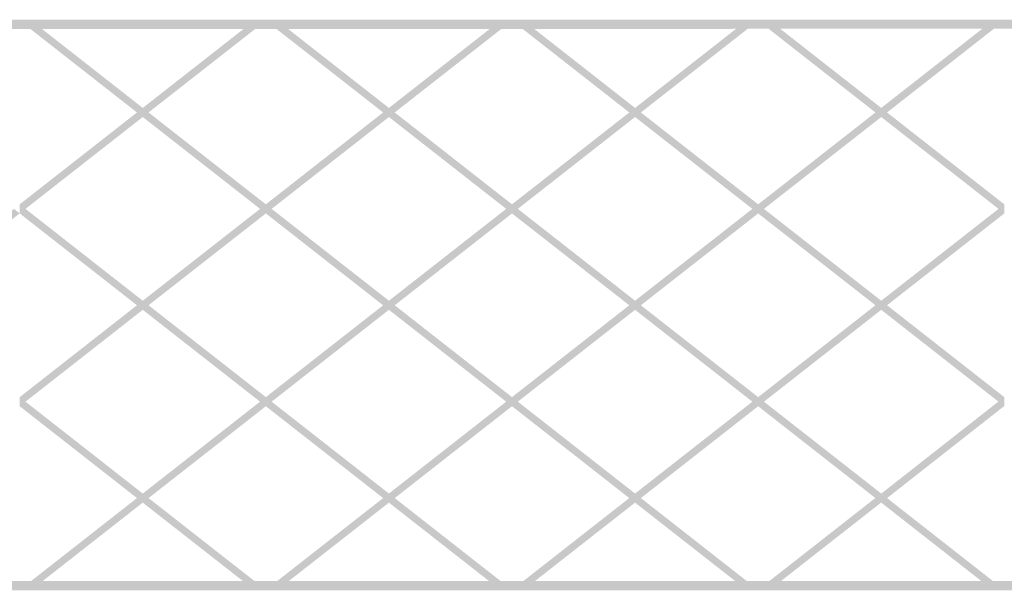
# Model space of a CAD drawing. Units: millimetres. Extents: x 5 to 292, y 5 to 205.
# Drawn here: x 120 to 155, y 73 to 93 of the extents above; entities that cross this region are included whole.
import ezdxf

# ---------------------------------------------------------------- set-up
doc = ezdxf.new("R2010")
doc.units = ezdxf.units.MM
doc.layers.add('Layers', color=7, linetype='Continuous')

msp = doc.modelspace()

# ---------------------------------------------------------------- hatches: boundary and pattern name
at = {"layer": 'Layers', "true_color": 0x303030}
h = msp.add_hatch(color=250, dxfattribs=at)
h.dxf.hatch_style = 2
h.paths.add_polyline_path([(176.008206, 72.982631), (176.169779, 72.982631), (176.169779, 93.080381), (87.847276, 93.077559), (87.847276, 72.818237), (176.169779, 72.821059), (176.169779, 72.982631), (176.008206, 72.982631), (176.008206, 73.144204), (88.17042, 73.141381), (88.17042, 92.754415), (175.846634, 92.757237), (175.846634, 72.982631), (176.008206, 72.982631), (176.008206, 73.144204)])
at = {"layer": 'Layers'}
h = msp.add_hatch(color=7, dxfattribs=at)
h.paths.add_polyline_path([(137.789003, 92.91768), (137.376253, 92.91768), (133.582128, 89.947997), (133.788503, 89.786425)])
h.paths.add_polyline_path([(133.376106, 89.786425), (129.208742, 86.524289), (129.415117, 86.363069), (133.582128, 89.624852)])
h.paths.add_polyline_path([(129.002367, 86.363069), (124.83465, 83.100933), (125.041025, 82.939714), (129.208742, 86.201497)])
h.paths.add_polyline_path([(124.628628, 82.939714), (120.461264, 79.677577), (120.667639, 79.516358), (124.83465, 82.778141)])
h = msp.add_hatch(color=7, dxfattribs=at)
h.paths.add_polyline_path([(129.041207, 92.917327), (128.628457, 92.917327), (124.834685, 89.947997), (125.04106, 89.786425)])
h.paths.add_polyline_path([(124.628663, 89.786425), (120.461299, 86.524289), (120.667674, 86.363069), (124.834685, 89.624852)])
h = msp.add_hatch(color=7, dxfattribs=at)
h.dxf.hatch_style = 2
h.paths.add_polyline_path([(121.041724, 92.916975), (120.628974, 92.916975), (124.628769, 89.786425), (124.834791, 89.624852), (129.002155, 86.363069), (129.20853, 86.201497), (133.376247, 82.939714), (133.582269, 82.778141), (137.749633, 79.516358), (137.956008, 79.354786), (142.123372, 76.093002), (142.329747, 75.93143), (146.098119, 72.981502), (146.510516, 72.981502), (142.536122, 76.093002), (142.329747, 76.254222), (138.162383, 79.516358), (137.956008, 79.677577), (133.788644, 82.939714), (133.582269, 83.100933), (129.414905, 86.363069), (129.20853, 86.524289), (125.041166, 89.786425), (124.834791, 89.947997)])
h = msp.add_hatch(color=7, dxfattribs=at)
h.paths.add_polyline_path([(146.536798, 92.91768), (146.124048, 92.91768), (142.32957, 89.947997), (142.535945, 89.786425)])
h.paths.add_polyline_path([(142.123195, 89.786425), (137.956184, 86.524289), (138.162559, 86.363069), (142.32957, 89.624852)])
h.paths.add_polyline_path([(137.749809, 86.363069), (133.582093, 83.100933), (133.788468, 82.939714), (137.956184, 86.201497)])
h.paths.add_polyline_path([(133.37607, 82.939714), (129.208706, 79.677577), (129.415081, 79.516358), (133.582093, 82.778141)])
h.paths.add_polyline_path([(129.002331, 79.516358), (124.834615, 76.254222), (125.04099, 76.093002), (129.208706, 79.354786)])
h.paths.add_polyline_path([(124.628593, 76.093002), (120.65314, 72.980797), (121.065537, 72.980797), (124.834615, 75.93143)])
h = msp.add_hatch(color=7, dxfattribs=at)
h.dxf.hatch_style = 2
h.paths.add_polyline_path([(129.788461, 92.917327), (129.376064, 92.917327), (133.376211, 89.786425), (133.582234, 89.624852), (137.749597, 86.363069), (137.955972, 86.201497), (142.123336, 82.939714), (142.329711, 82.778141), (146.497075, 79.516358), (146.70345, 79.354786), (150.870814, 76.093003), (151.077189, 75.93143), (154.844856, 72.981855), (155.257606, 72.981855), (151.283564, 76.093003), (151.077189, 76.254222), (146.909472, 79.516358), (146.70345, 79.677577), (142.536086, 82.939714), (142.329711, 83.100933), (138.162347, 86.363069), (137.955972, 86.524289), (133.788609, 89.786425), (133.582234, 89.947997)])
h = msp.add_hatch(color=7, dxfattribs=at)
h.paths.add_polyline_path([(155.284593, 92.917998), (154.871843, 92.917998), (151.077013, 89.947962), (151.283388, 89.786389)])
h.paths.add_polyline_path([(150.870638, 89.786389), (146.703627, 86.524253), (146.909649, 86.363034), (151.077013, 89.624817)])
h.paths.add_polyline_path([(146.497252, 86.363034), (142.329535, 83.100898), (142.53591, 82.939678), (146.703627, 86.201462)])
h.paths.add_polyline_path([(142.12316, 82.939678), (137.956149, 79.677542), (138.162524, 79.516323), (142.329535, 82.778106)])
h.paths.add_polyline_path([(137.749774, 79.516323), (133.582057, 76.254187), (133.788432, 76.092967), (137.956149, 79.354751)])
h.paths.add_polyline_path([(133.375682, 76.092967), (129.400582, 72.981114), (129.813332, 72.981114), (133.582057, 75.931395)])
h = msp.add_hatch(color=7, dxfattribs=at)
h.dxf.hatch_style = 2
h.paths.add_polyline_path([(138.535551, 92.91768), (138.123154, 92.91768), (142.123301, 89.786425), (142.329676, 89.624852), (146.49704, 86.363069), (146.703415, 86.201497), (150.870779, 82.939714), (151.077154, 82.778141), (155.244518, 79.516358), (155.45054, 79.354786), (155.45054, 79.67793), (151.283529, 82.939714), (151.077154, 83.100933), (146.909437, 86.363069), (146.703415, 86.524289), (142.536051, 89.786425), (142.329676, 89.947997)])
h = msp.add_hatch(color=7, dxfattribs=at)
h.dxf.hatch_style = 2
h.paths.add_polyline_path([(147.282641, 92.91768), (146.870244, 92.91768), (150.870744, 89.786425), (151.077119, 89.624852), (155.244483, 86.363069), (155.450505, 86.201497), (155.450505, 86.524641), (151.283494, 89.786425), (151.077119, 89.947997)])
h = msp.add_hatch(color=7, dxfattribs=at)
h.dxf.hatch_style = 2
h.paths.add_polyline_path([(120.461193, 86.524606), (120.461193, 86.201462), (124.628557, 82.939678), (124.834579, 82.778106), (129.002296, 79.516323), (129.208671, 79.354751), (133.375682, 76.092967), (133.582057, 75.931395), (137.351135, 72.981114), (137.763532, 72.981114), (133.788432, 76.092967), (133.582057, 76.254187), (129.415046, 79.516323), (129.208671, 79.677542), (125.040954, 82.939678), (124.834579, 83.100898), (120.667568, 86.363034)])
h = msp.add_hatch(color=7, dxfattribs=at)
h.paths.add_polyline_path([(120.254854, 86.363034), (116.08749, 83.100898), (116.293512, 82.939678), (120.461229, 86.201462)])
h.paths.add_polyline_path([(115.881468, 82.939678), (111.713751, 79.677542), (111.920126, 79.516323), (116.08749, 82.778106)])
h.paths.add_polyline_path([(111.507376, 79.516323), (107.340365, 76.254187), (107.546387, 76.092967), (111.713751, 79.354751)])
h.paths.add_polyline_path([(107.13399, 76.092967), (103.157126, 72.980056), (103.569876, 72.980056), (107.340365, 75.931395)])
h = msp.add_hatch(color=7, dxfattribs=at)
h.paths.add_polyline_path([(155.244624, 86.363034), (151.07726, 83.100898), (151.283282, 82.939678), (155.450646, 86.201462)])
h.paths.add_polyline_path([(150.870885, 82.939678), (146.703521, 79.677542), (146.909543, 79.516323), (151.07726, 82.778106)])
h.paths.add_polyline_path([(146.497146, 79.516323), (142.329782, 76.254187), (142.536157, 76.092967), (146.703521, 79.354751)])
h.paths.add_polyline_path([(142.123407, 76.092967), (138.148307, 72.981467), (138.561057, 72.981467), (142.329782, 75.931395)])
h = msp.add_hatch(color=7, dxfattribs=at)
h.dxf.hatch_style = 2
h.paths.add_polyline_path([(120.461193, 79.677824), (120.461193, 79.35468), (124.628557, 76.092897), (124.834579, 75.931324), (128.60401, 72.981397), (129.016407, 72.981397), (125.040954, 76.092897), (124.834579, 76.254116), (120.667568, 79.516252)])
h = msp.add_hatch(color=7, dxfattribs=at)
h.paths.add_polyline_path([(155.236333, 79.516111), (155.250444, 79.512583), (155.285722, 79.484361), (155.335111, 79.445556), (155.370389, 79.417333), (155.405667, 79.389111), (155.440944, 79.360889), (155.402139, 79.325611), (155.35275, 79.286806), (155.303361, 79.248), (155.253972, 79.209194), (155.204583, 79.170389), (155.155194, 79.131583), (155.123444, 79.106889), (155.074056, 79.068083), (155.024667, 79.029278), (154.975278, 78.990472), (154.925889, 78.951667), (154.8765, 78.912861), (154.827111, 78.874056), (154.777722, 78.83525), (154.728333, 78.796444), (154.678944, 78.757639), (154.629556, 78.718833), (154.580167, 78.680028), (154.548417, 78.655333), (154.499028, 78.616528), (154.449639, 78.577722), (154.40025, 78.538917), (154.350861, 78.500111), (154.301472, 78.461306), (154.252083, 78.4225), (154.202694, 78.383694), (154.153306, 78.344889), (154.103917, 78.306083), (154.054528, 78.267278), (154.005139, 78.228472), (153.973389, 78.203778), (153.924, 78.164972), (153.874611, 78.126167), (153.825222, 78.087361), (153.775833, 78.048556), (153.726444, 78.00975), (153.677056, 77.970944), (153.627667, 77.932139), (153.578278, 77.893333), (153.528889, 77.854528), (153.4795, 77.815722), (153.430111, 77.776917), (153.398361, 77.752222), (153.348972, 77.713417), (153.299583, 77.674611), (153.250194, 77.635806), (153.200806, 77.597), (153.151417, 77.558194), (153.102028, 77.519389), (153.052639, 77.480583), (153.00325, 77.441778), (152.953861, 77.402972), (152.904472, 77.364167), (152.855083, 77.325361), (152.823333, 77.300667), (152.773944, 77.261861), (152.724556, 77.223056), (152.675167, 77.18425), (152.625778, 77.145444), (152.576389, 77.106639), (152.527, 77.067833), (152.477611, 77.029028), (152.428222, 76.990222), (152.378833, 76.951417), (152.329444, 76.912611), (152.280056, 76.873806), (152.248306, 76.849111), (152.198917, 76.810306), (152.149528, 76.7715), (152.100139, 76.732694), (152.05075, 76.693889), (152.001361, 76.655083), (151.951972, 76.616278), (151.902583, 76.577472), (151.853194, 76.538667), (151.803806, 76.499861), (151.754417, 76.461056), (151.705028, 76.42225), (151.673278, 76.397556), (151.623889, 76.35875), (151.5745, 76.319944), (151.525111, 76.281139), (151.475722, 76.242333), (151.426333, 76.203528), (151.376944, 76.164722), (151.327556, 76.125917), (151.292278, 76.097694), (151.274639, 76.101222), (151.239361, 76.129444), (151.204083, 76.157667), (151.168806, 76.185889), (151.137056, 76.210583), (151.101778, 76.238806), (151.080611, 76.256444), (151.094722, 76.2635), (151.13, 76.291722), (151.16175, 76.316417), (151.211139, 76.355222), (151.260528, 76.394028), (151.309917, 76.432833), (151.359306, 76.471639), (151.408694, 76.510444), (151.458083, 76.54925), (151.507472, 76.588056), (151.539222, 76.61275), (151.588611, 76.651556), (151.638, 76.690361), (151.687389, 76.729167), (151.736778, 76.767972), (151.786167, 76.806778), (151.835556, 76.845583), (151.884944, 76.884389), (151.934333, 76.923194), (151.983722, 76.962), (152.033111, 77.000806), (152.0825, 77.039611), (152.11425, 77.064306), (152.163639, 77.103111), (152.213028, 77.141917), (152.262417, 77.180722), (152.311806, 77.219528), (152.361194, 77.258333), (152.410583, 77.297139), (152.459972, 77.335944), (152.509361, 77.37475), (152.55875, 77.413556), (152.608139, 77.452361), (152.657528, 77.491167), (152.689278, 77.515861), (152.738667, 77.554667), (152.788056, 77.593472), (152.837444, 77.632278), (152.886833, 77.671083), (152.936222, 77.709889), (152.985611, 77.748694), (153.035, 77.7875), (153.084389, 77.826306), (153.133778, 77.865111), (153.183167, 77.903917), (153.232556, 77.942722), (153.264306, 77.967417), (153.313694, 78.006222), (153.363083, 78.045028), (153.412472, 78.083833), (153.461861, 78.122639), (153.51125, 78.161444), (153.560639, 78.20025), (153.610028, 78.239056), (153.659417, 78.277861), (153.708806, 78.316667), (153.758194, 78.355472), (153.807583, 78.394278), (153.839333, 78.418972), (153.888722, 78.457778), (153.938111, 78.496583), (153.9875, 78.535389), (154.036889, 78.574194), (154.086278, 78.613), (154.135667, 78.651806), (154.185056, 78.690611), (154.234444, 78.729417), (154.283833, 78.768222), (154.333222, 78.807028), (154.382611, 78.845833), (154.414361, 78.870528), (154.46375, 78.909333), (154.513139, 78.948139), (154.562528, 78.986944), (154.611917, 79.02575), (154.661306, 79.064556), (154.710694, 79.103361), (154.760083, 79.142167), (154.809472, 79.180972), (154.858861, 79.219778), (154.90825, 79.258583), (154.957639, 79.297389), (154.989389, 79.322083), (155.038778, 79.360889), (155.088167, 79.399694), (155.137556, 79.4385), (155.186944, 79.477306)])
h.paths.add_polyline_path([(150.865417, 76.094167), (150.90775, 76.062417), (150.9395, 76.037722), (150.97125, 76.013028), (151.003, 75.988333), (151.052389, 75.949528), (151.070028, 75.935417), (151.031222, 75.900139), (150.999472, 75.875444), (150.950083, 75.836639), (150.918333, 75.811944), (150.868944, 75.773139), (150.837194, 75.748444), (150.787806, 75.709639), (150.738417, 75.670833), (150.706667, 75.646139), (150.657278, 75.607333), (150.625528, 75.582639), (150.576139, 75.543833), (150.544389, 75.519139), (150.495, 75.480333), (150.46325, 75.455639), (150.413861, 75.416833), (150.382111, 75.392139), (150.332722, 75.353333), (150.300972, 75.328639), (150.251583, 75.289833), (150.219833, 75.265139), (150.170444, 75.226333), (150.121056, 75.187528), (150.089306, 75.162833), (150.039917, 75.124028), (150.008167, 75.099333), (149.958778, 75.060528), (149.927028, 75.035833), (149.877639, 74.997028), (149.845889, 74.972333), (149.7965, 74.933528), (149.76475, 74.908833), (149.715361, 74.870028), (149.683611, 74.845333), (149.634222, 74.806528), (149.584833, 74.767722), (149.553083, 74.743028), (149.503694, 74.704222), (149.471944, 74.679528), (149.422556, 74.640722), (149.390806, 74.616028), (149.341417, 74.577222), (149.309667, 74.552528), (149.260278, 74.513722), (149.228528, 74.489028), (149.179139, 74.450222), (149.147389, 74.425528), (149.098, 74.386722), (149.06625, 74.362028), (149.016861, 74.323222), (148.967472, 74.284417), (148.935722, 74.259722), (148.886333, 74.220917), (148.854583, 74.196222), (148.805194, 74.157417), (148.773444, 74.132722), (148.724056, 74.093917), (148.692306, 74.069222), (148.642917, 74.030417), (148.611167, 74.005722), (148.561778, 73.966917), (148.530028, 73.942222), (148.480639, 73.903417), (148.43125, 73.864611), (148.3995, 73.839917), (148.350111, 73.801111), (148.318361, 73.776417), (148.268972, 73.737611), (148.237222, 73.712917), (148.187833, 73.674111), (148.156083, 73.649417), (148.106694, 73.610611), (148.074944, 73.585917), (148.025556, 73.547111), (147.993806, 73.522417), (147.944417, 73.483611), (147.912667, 73.458917), (147.863278, 73.420111), (147.813889, 73.381306), (147.782139, 73.356611), (147.73275, 73.317806), (147.701, 73.293111), (147.651611, 73.254306), (147.619861, 73.229611), (147.570472, 73.190806), (147.538722, 73.166111), (147.489333, 73.127306), (147.457583, 73.102611), (147.408194, 73.063806), (147.376444, 73.039111), (147.327056, 73.000306), (147.309417, 72.986194), (146.900194, 72.989722), (146.914306, 73.000306), (146.946056, 73.025), (146.995444, 73.063806), (147.027194, 73.0885), (147.076583, 73.127306), (147.125972, 73.166111), (147.157722, 73.190806), (147.207111, 73.229611), (147.238861, 73.254306), (147.28825, 73.293111), (147.32, 73.317806), (147.369389, 73.356611), (147.401139, 73.381306), (147.450528, 73.420111), (147.482278, 73.444806), (147.531667, 73.483611), (147.563417, 73.508306), (147.612806, 73.547111), (147.644556, 73.571806), (147.693944, 73.610611), (147.743333, 73.649417), (147.775083, 73.674111), (147.824472, 73.712917), (147.856222, 73.737611), (147.905611, 73.776417), (147.937361, 73.801111), (147.98675, 73.839917), (148.0185, 73.864611), (148.067889, 73.903417), (148.099639, 73.928111), (148.149028, 73.966917), (148.180778, 73.991611), (148.230167, 74.030417), (148.279556, 74.069222), (148.311306, 74.093917), (148.360694, 74.132722), (148.392444, 74.157417), (148.441833, 74.196222), (148.473583, 74.220917), (148.522972, 74.259722), (148.554722, 74.284417), (148.604111, 74.323222), (148.635861, 74.347917), (148.68525, 74.386722), (148.717, 74.411417), (148.766389, 74.450222), (148.798139, 74.474917), (148.847528, 74.513722), (148.896917, 74.552528), (148.928667, 74.577222), (148.978056, 74.616028), (149.009806, 74.640722), (149.059194, 74.679528), (149.090944, 74.704222), (149.140333, 74.743028), (149.172083, 74.767722), (149.221472, 74.806528), (149.253222, 74.831222), (149.302611, 74.870028), (149.334361, 74.894722), (149.38375, 74.933528), (149.433139, 74.972333), (149.464889, 74.997028), (149.514278, 75.035833), (149.546028, 75.060528), (149.595417, 75.099333), (149.627167, 75.124028), (149.676556, 75.162833), (149.708306, 75.187528), (149.757694, 75.226333), (149.789444, 75.251028), (149.838833, 75.289833), (149.870583, 75.314528), (149.919972, 75.353333), (149.951722, 75.378028), (150.001111, 75.416833), (150.0505, 75.455639), (150.08225, 75.480333), (150.131639, 75.519139), (150.163389, 75.543833), (150.212778, 75.582639), (150.244528, 75.607333), (150.293917, 75.646139), (150.325667, 75.670833), (150.375056, 75.709639), (150.406806, 75.734333), (150.456194, 75.773139), (150.487944, 75.797833), (150.537333, 75.836639), (150.586722, 75.875444), (150.618472, 75.900139), (150.667861, 75.938944), (150.699611, 75.963639), (150.749, 76.002444), (150.78075, 76.027139), (150.830139, 76.065944)])

doc.saveas('drawing.dxf')
